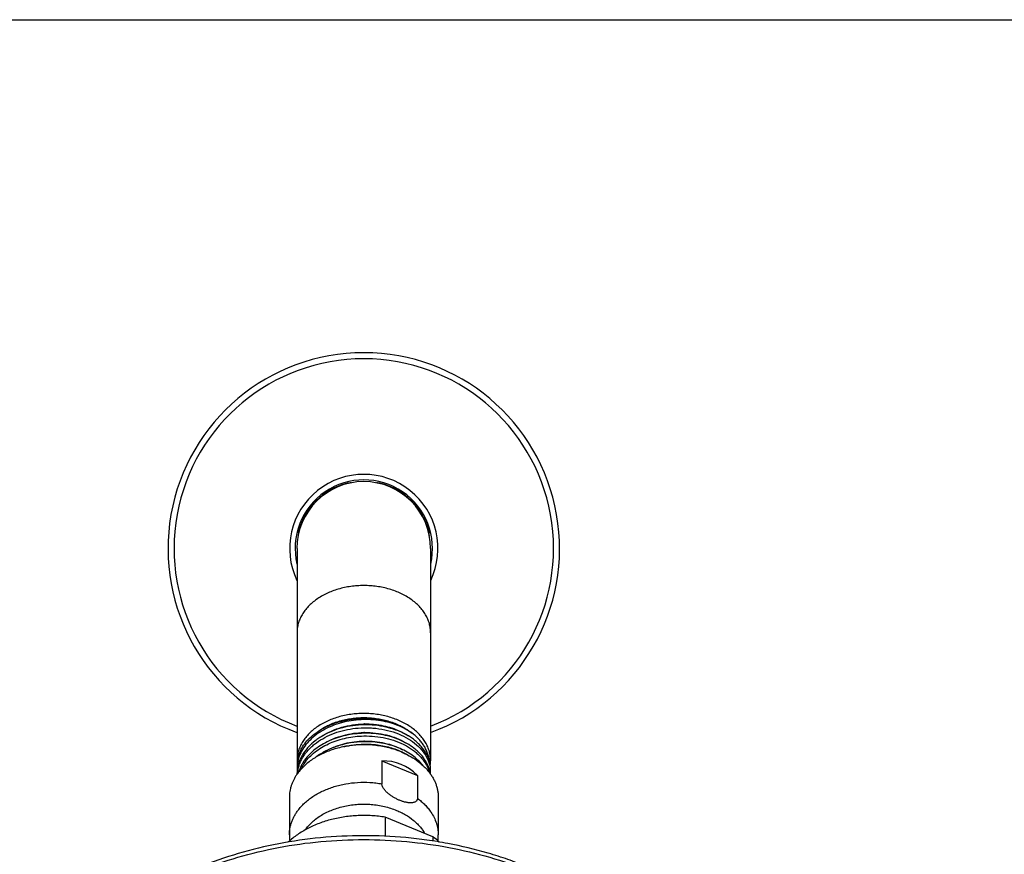
# Model space of a CAD drawing. Units: inches. Extents: x 0 to 11, y 0 to 8.5.
# Drawn here: x 3.7 to 5.5, y 7 to 8.5 of the extents above; entities that cross this region are included whole.
import ezdxf

# ---------------------------------------------------------------- set-up
doc = ezdxf.new("R2010")
doc.units = ezdxf.units.IN
doc.header["$LTSCALE"] = 0.605
doc.header["$MEASUREMENT"] = 0
doc.layers.get('0').update_dxf_attribs({"linetype": 'CONTINUOUS'})
doc.layers.add('ALL_ASSEMBLY_MEMBERS', color=7, linetype='CONTINUOUS')

msp = doc.modelspace()

# ---------------------------------------------------------------- linework, layer by layer
at = {"color": 7, "linetype": 'Continuous'}
msp.add_line((0, 8.5), (11, 8.5), dxfattribs=at)
at = {"layer": 'ALL_ASSEMBLY_MEMBERS', "color": 7, "linetype": 'Continuous'}
for p, q in [((4.2103, 7.5358), (4.2103, 7.1488)), ((4.454, 7.5358), (4.454, 7.1488)), ((4.365, 7.1485), (4.365, 7.1067)), ((4.365, 7.1485), (4.4298, 7.1221)), ((4.4298, 7.1221), (4.4298, 7.0803)), ((4.1964, 7.0819), (4.1964, 7.0136)), ((4.4679, 7.0819), (4.4679, 7.0136)), ((4.3711, 7.0459), (4.3711, 7.0112)), ((4.4582, 7.0103), (4.3711, 7.0459)), ((4.4582, 7.0103), (4.4582, 7.0024))]:
    msp.add_line(p, q, dxfattribs=at)
at = {"layer": 'ALL_ASSEMBLY_MEMBERS', "color": 9, "linetype": 'Continuous'}
msp.add_line((4.4543, 7.0554), (4.4544, 7.0553), dxfattribs=at)
at = {"layer": 'ALL_ASSEMBLY_MEMBERS', "color": 7, "linetype": 'Continuous'}
for centre, radius, start, end in [((4.3321, 7.5358), 0.357, 289.9645, 250.0357), ((4.3321, 7.5358), 0.1219, 0, 180), ((4.3321, 7.5358), 0.1228, 104.1448, 165.8552), ((4.3321, 7.5358), 0.1228, 14.1448, 75.8552), ((4.3356, 7.0534), 0.1626, 90.8356, 91.2562), ((4.3356, 7.0386), 0.1618, 90.8199, 91.2605), ((4.3356, 7.0245), 0.1603, 90.7965, 91.2586), ((4.2716, 7.1396), 0.0613, 169.3595, 179.9857), ((4.2711, 7.1488), 0.0608, 180.091, 184.3311), ((4.2793, 7.1233), 0.0691, 159.7428, 166.5132), ((4.2902, 7.1025), 0.0814, 145.9262, 149.3036), ((4.2921, 7.0965), 0.0836, 141.6313, 147.8065), ((4.2924, 7.101), 0.084, 144.2979, 145.928), ((4.3927, 7.1489), 0.0613, 352.0273, 359.9763), ((4.2748, 7.1339), 0.0645, 180.0029, 184.4239), ((4.275, 7.1242), 0.0648, 171.9702, 179.9957), ((4.2751, 7.119), 0.0648, 171.7291, 175.0286), ((4.2768, 7.1187), 0.0665, 162.5167, 171.7111), ((4.2755, 7.1241), 0.0652, 171.4963, 171.9743), ((4.2766, 7.124), 0.0664, 166.5488, 171.479), ((4.2801, 7.1076), 0.07, 159.4292, 162.8773), ((4.2794, 7.1179), 0.0693, 160.9863, 162.5832), ((4.3919, 7.1155), 0.0623, 15.2164, 22.5984), ((4.3921, 7.1107), 0.062, 15.4193, 19.0552), ((4.3934, 7.116), 0.0607, 14.7831, 15.1981), ((4.3947, 7.1163), 0.0594, 9.5946, 14.8052), ((4.3957, 7.1264), 0.0583, 3.8934, 9.5837), ((4.3962, 7.1265), 0.0578, 0.0297, 3.8849), ((4.2837, 7.0732), 0.0894, 144.2221, 145.2402), ((4.3955, 7.1164), 0.0585, 8.5636, 9.5878), ((4.3963, 7.1265), 0.0577, 357.7661, 0.028), ((4.2926, 7.0136), 0.0962, 180.0015, 186.4078), ((4.3715, 6.8954), 0.1439, 46.9758, 52.944), ((4.3716, 7.0136), 0.0963, 353.577, 359.995)]:
    msp.add_arc(centre, radius, start, end, dxfattribs=at)
at = {"layer": 'ALL_ASSEMBLY_MEMBERS', "color": 9, "linetype": 'Continuous'}
for radius, start, end in [(0.346, 290.6292, 249.3708), (0.1352, 334.432, 205.5778), (0.1252, 346.8484, 193.15)]:
    msp.add_arc((4.3321, 7.5358), radius, start, end, dxfattribs=at)
at = {"layer": 'ALL_ASSEMBLY_MEMBERS', "color": 7, "linetype": 'Continuous'}
for centre, major_axis, ratio, start_param, end_param in [((4.3152, 7.5358), (0.1209, 0), 0.990154, 1.62341, 1.679097), ((4.3491, 7.5358), (0.1209, 0), 0.990154, 1.462496, 1.518183), ((4.3321, 7.5527), (0, 0.1209), 0.990154, 1.462496, 1.518263), ((4.3321, 7.5527), (0, 0.1209), 0.990154, -1.518263, -1.462496), ((4.3321, 6.9631), (0.0643, 0.1805), 0.662379, 5.97419, 6.532229)]:
    msp.add_ellipse(centre, major_axis=major_axis, ratio=ratio, start_param=start_param, end_param=end_param, dxfattribs=at)
at = {"layer": 'ALL_ASSEMBLY_MEMBERS', "color": 9, "linetype": 'Continuous'}
for points, knots in [([(4.3321, 7.4682), (4.3282, 7.4682), (4.3202, 7.4679), (4.3045, 7.4663), (4.2893, 7.4631), (4.2747, 7.4582), (4.2645, 7.4539), (4.2548, 7.4488), (4.2432, 7.4414), (4.233, 7.4327), (4.2246, 7.4229), (4.2194, 7.4152), (4.2154, 7.4072), (4.2124, 7.399), (4.2107, 7.3905), (4.2103, 7.3849), (4.2103, 7.382)], [0, 0, 0, 0, 0.072615, 0.144969, 0.28712, 0.356415, 0.424149, 0.490091, 0.554075, 0.675693, 0.7335, 0.789412, 0.843661, 0.896567, 0.948528, 1, 1, 1, 1]), ([(4.454, 7.382), (4.454, 7.3849), (4.4536, 7.3905), (4.4518, 7.399), (4.4489, 7.4072), (4.4448, 7.4152), (4.4397, 7.4229), (4.4313, 7.4327), (4.4211, 7.4414), (4.4094, 7.4488), (4.3998, 7.4539), (4.3896, 7.4582), (4.375, 7.4631), (4.3597, 7.4663), (4.3441, 7.4679), (4.3361, 7.4682), (4.3321, 7.4682)], [0, 0, 0, 0, 0.051472, 0.103433, 0.156339, 0.210588, 0.2665, 0.324307, 0.445925, 0.509909, 0.575851, 0.643585, 0.71288, 0.855031, 0.927385, 1, 1, 1, 1]), ([(4.2134, 7.0601), (4.2152, 7.0624), (4.2192, 7.067), (4.2257, 7.0733), (4.233, 7.0793), (4.2409, 7.0848), (4.2494, 7.0898), (4.2585, 7.0943), (4.2681, 7.0983), (4.278, 7.1017), (4.2884, 7.1046), (4.3027, 7.1075), (4.3209, 7.1097), (4.3394, 7.1097), (4.3541, 7.1084), (4.3614, 7.1073), (4.365, 7.1067)], [0, 0, 0, 0, 0.05337, 0.108301, 0.164833, 0.222959, 0.282634, 0.343774, 0.406265, 0.469965, 0.534708, 0.600309, 0.733215, 0.867016, 0.933741, 1, 1, 1, 1]), ([(4.4298, 7.0803), (4.4322, 7.0785), (4.437, 7.0747), (4.4435, 7.0687), (4.4493, 7.0622), (4.4527, 7.0577), (4.4543, 7.0554)], [0, 0, 0, 0, 0.260465, 0.51392, 0.76031, 1, 1, 1, 1]), ([(4.1964, 7.0136), (4.1964, 7.0156), (4.1966, 7.0197), (4.1974, 7.0257), (4.1987, 7.0317), (4.2006, 7.0377), (4.2031, 7.0435), (4.206, 7.0492), (4.2094, 7.0548), (4.212, 7.0584), (4.2134, 7.0601)], [0, 0, 0, 0, 0.120357, 0.241193, 0.362973, 0.486138, 0.611089, 0.738188, 0.867741, 1, 1, 1, 1]), ([(4.2253, 7.0228), (4.2272, 7.0255), (4.2312, 7.0306), (4.2383, 7.0376), (4.2463, 7.0441), (4.2552, 7.05), (4.2649, 7.0552), (4.2753, 7.0596), (4.2862, 7.0633), (4.2977, 7.0662), (4.3095, 7.0683), (4.3215, 7.0695), (4.3337, 7.0698), (4.3458, 7.0693), (4.3578, 7.0679), (4.3695, 7.0656), (4.3809, 7.0625), (4.3882, 7.0598), (4.3918, 7.0584)], [0, 0, 0, 0, 0.052667, 0.107253, 0.163831, 0.222388, 0.282836, 0.345016, 0.408716, 0.473675, 0.5396, 0.606166, 0.673035, 0.73986, 0.806294, 0.871997, 0.936675, 1, 1, 1, 1]), ([(4.3918, 7.0584), (4.3946, 7.0572), (4.4001, 7.0547), (4.4106, 7.0492), (4.4201, 7.0426), (4.4285, 7.0352), (4.4341, 7.0293), (4.4389, 7.0231), (4.4417, 7.0188), (4.4429, 7.0166)], [0, 0, 0, 0, 0.136927, 0.270765, 0.527821, 0.651066, 0.770731, 0.886957, 1, 1, 1, 1]), ([(4.4544, 7.0553), (4.4566, 7.0521), (4.4604, 7.0455), (4.464, 7.0368), (4.466, 7.0297), (4.4671, 7.0244), (4.4677, 7.019), (4.4679, 7.0154), (4.4679, 7.0136)], [0, 0, 0, 0, 0.259565, 0.511087, 0.634618, 0.757041, 0.878711, 1, 1, 1, 1]), ([(3.7321, 6.5809), (3.7321, 6.5901), (3.733, 6.6087), (3.7369, 6.6364), (3.7433, 6.6638), (3.7522, 6.6909), (3.7637, 6.7176), (3.7776, 6.7436), (3.7938, 6.7689), (3.8124, 6.7934), (3.8332, 6.817), (3.864, 6.8474), (3.8987, 6.8752), (3.9366, 6.9002), (3.9774, 6.9239), (4.0324, 6.9498), (4.1028, 6.9742), (4.177, 6.9919), (4.2539, 7.0027), (4.3321, 7.0063), (4.4103, 7.0027), (4.4872, 6.9919), (4.5615, 6.9742), (4.6091, 6.9577), (4.6321, 6.9483)], [0, 0, 0, 0, 0.024864, 0.049834, 0.075012, 0.100495, 0.126371, 0.152719, 0.179602, 0.207076, 0.235178, 0.263937, 0.323438, 0.354203, 0.385613, 0.450215, 0.516942, 0.585354, 0.654932, 0.725108, 0.795283, 0.864862, 0.933273, 1, 1, 1, 1])]:
    msp.add_open_spline(points, degree=3, knots=knots, dxfattribs=at)
at = {"layer": 'ALL_ASSEMBLY_MEMBERS', "color": 7, "linetype": 'Continuous'}
for points, knots in [([(4.3321, 7.235), (4.3282, 7.235), (4.3202, 7.2347), (4.3084, 7.2335), (4.2968, 7.2315), (4.2855, 7.2286), (4.2747, 7.225), (4.2645, 7.2207), (4.2548, 7.2156), (4.246, 7.21), (4.2379, 7.2037), (4.2308, 7.1969), (4.2246, 7.1897), (4.2194, 7.182), (4.2154, 7.174), (4.2124, 7.1658), (4.2107, 7.1573), (4.2103, 7.1517), (4.2103, 7.1488)], [0, 0, 0, 0, 0.072607, 0.144939, 0.216554, 0.28714, 0.356423, 0.42414, 0.490065, 0.554034, 0.615945, 0.675772, 0.733565, 0.789463, 0.843692, 0.896592, 0.948565, 1, 1, 1, 1]), ([(4.4209, 7.1987), (4.4166, 7.2017), (4.4074, 7.2074), (4.3923, 7.2142), (4.3759, 7.2193), (4.3586, 7.2226), (4.3406, 7.2241), (4.3225, 7.2237), (4.3046, 7.2214), (4.2873, 7.2172), (4.2709, 7.2113), (4.2559, 7.2037), (4.2426, 7.1946), (4.2312, 7.1842), (4.222, 7.1727), (4.2164, 7.1623), (4.2132, 7.1536), (4.2115, 7.1471), (4.2105, 7.1406), (4.2103, 7.1361), (4.2103, 7.1339)], [0, 0, 0, 0, 0.060552, 0.124096, 0.190144, 0.258151, 0.327417, 0.397187, 0.466692, 0.535181, 0.601976, 0.666511, 0.728377, 0.787374, 0.84355, 0.897239, 0.923364, 0.949121, 0.974625, 1, 1, 1, 1]), ([(4.2113, 7.1509), (4.2117, 7.1529), (4.2127, 7.1569), (4.2147, 7.1629), (4.2173, 7.1687), (4.2216, 7.1763), (4.2284, 7.1854), (4.2385, 7.1952), (4.2505, 7.2039), (4.264, 7.2114), (4.2789, 7.2174), (4.2948, 7.2219), (4.3115, 7.2248), (4.3285, 7.226), (4.3456, 7.2255), (4.3625, 7.2234), (4.3787, 7.2195), (4.3941, 7.2141), (4.4082, 7.2073), (4.4169, 7.2017), (4.4209, 7.1987)], [0, 0, 0, 0, 0.024883, 0.05009, 0.075723, 0.101873, 0.155958, 0.21277, 0.272434, 0.33485, 0.399728, 0.466621, 0.534973, 0.604149, 0.673469, 0.742253, 0.80984, 0.875628, 0.939155, 1, 1, 1, 1]), ([(4.2509, 7.2039), (4.2564, 7.2077), (4.2685, 7.2146), (4.2883, 7.222), (4.3062, 7.2258), (4.3209, 7.2273), (4.3321, 7.2277), (4.3434, 7.2273), (4.3581, 7.2258), (4.376, 7.222), (4.3958, 7.2146), (4.4079, 7.2077), (4.4134, 7.2039)], [0, 0, 0, 0, 0.117237, 0.240866, 0.369167, 0.43443, 0.500004, 0.565578, 0.630841, 0.75914, 0.882766, 1, 1, 1, 1]), ([(4.454, 7.1489), (4.454, 7.1518), (4.4536, 7.1574), (4.4518, 7.1658), (4.4489, 7.1741), (4.4448, 7.1821), (4.4397, 7.1897), (4.4335, 7.197), (4.4263, 7.2038), (4.4183, 7.21), (4.4094, 7.2157), (4.3998, 7.2207), (4.3895, 7.225), (4.3787, 7.2286), (4.3675, 7.2315), (4.3559, 7.2335), (4.3441, 7.2347), (4.3361, 7.235), (4.3321, 7.235)], [0, 0, 0, 0, 0.05143, 0.103404, 0.156309, 0.210545, 0.26645, 0.32425, 0.384084, 0.445999, 0.509971, 0.575896, 0.643612, 0.71289, 0.78347, 0.855079, 0.927402, 1, 1, 1, 1]), ([(4.2139, 7.1405), (4.2147, 7.1429), (4.2167, 7.1477), (4.2203, 7.1545), (4.2248, 7.1612), (4.2299, 7.1675), (4.2358, 7.1735), (4.2446, 7.1811), (4.2572, 7.1896), (4.2741, 7.1978), (4.2926, 7.2039), (4.3121, 7.2077), (4.3254, 7.2088), (4.3321, 7.2089)], [0, 0, 0, 0, 0.052513, 0.106152, 0.161107, 0.217523, 0.275495, 0.335062, 0.458854, 0.588504, 0.722927, 0.86071, 1, 1, 1, 1]), ([(4.3321, 7.2142), (4.3255, 7.2141), (4.3123, 7.2131), (4.293, 7.2093), (4.2748, 7.2033), (4.2606, 7.1966), (4.2503, 7.1903), (4.241, 7.1835), (4.2326, 7.1759), (4.2256, 7.1675), (4.2211, 7.161), (4.2173, 7.1542), (4.2153, 7.1496), (4.2144, 7.1472)], [0, 0, 0, 0, 0.13896, 0.276475, 0.410733, 0.540353, 0.603102, 0.664331, 0.781974, 0.83852, 0.89361, 0.947377, 1, 1, 1, 1]), ([(4.2566, 7.194), (4.2618, 7.1974), (4.2733, 7.2036), (4.2918, 7.2103), (4.3116, 7.2146), (4.3252, 7.2157), (4.3321, 7.2159)], [0, 0, 0, 0, 0.237859, 0.485963, 0.74126, 1, 1, 1, 1]), ([(4.2619, 7.1816), (4.2669, 7.1846), (4.2777, 7.1898), (4.295, 7.1955), (4.3133, 7.1992), (4.3258, 7.2002), (4.3321, 7.2004)], [0, 0, 0, 0, 0.239631, 0.488073, 0.742605, 1, 1, 1, 1]), ([(4.4507, 7.1513), (4.4499, 7.1535), (4.448, 7.1581), (4.4444, 7.1647), (4.4401, 7.171), (4.4349, 7.177), (4.4291, 7.1827), (4.4226, 7.188), (4.4154, 7.193), (4.405, 7.199), (4.3906, 7.2053), (4.372, 7.2107), (4.3524, 7.2139), (4.3389, 7.2144), (4.3321, 7.2142)], [0, 0, 0, 0, 0.050976, 0.103212, 0.156932, 0.212309, 0.269457, 0.328431, 0.389241, 0.451843, 0.581975, 0.717779, 0.857768, 1, 1, 1, 1]), ([(4.3321, 7.2089), (4.3358, 7.209), (4.3432, 7.2089), (4.3577, 7.2078), (4.3754, 7.2047), (4.3953, 7.1983), (4.4131, 7.1895), (4.4284, 7.1785), (4.4387, 7.1677), (4.445, 7.1583), (4.4488, 7.1511), (4.4516, 7.1437), (4.4528, 7.1387), (4.4532, 7.1361)], [0, 0, 0, 0, 0.072449, 0.144596, 0.28642, 0.423325, 0.55359, 0.676067, 0.790496, 0.844982, 0.897858, 0.949412, 1, 1, 1, 1]), ([(4.3333, 7.2159), (4.337, 7.216), (4.3444, 7.2158), (4.3572, 7.2147), (4.3714, 7.2122), (4.3866, 7.2077), (4.4007, 7.2017), (4.4094, 7.1967), (4.4134, 7.194)], [0, 0, 0, 0, 0.13193, 0.26299, 0.456586, 0.64497, 0.826518, 1, 1, 1, 1]), ([(4.3333, 7.2004), (4.3401, 7.2005), (4.3536, 7.1998), (4.3733, 7.1963), (4.3917, 7.1904), (4.403, 7.1848), (4.4083, 7.1816)], [0, 0, 0, 0, 0.261262, 0.517433, 0.764708, 1, 1, 1, 1]), ([(4.3321, 7.1989), (4.3266, 7.1988), (4.3156, 7.198), (4.2994, 7.1953), (4.2838, 7.1911), (4.2691, 7.1854), (4.2555, 7.1784), (4.2434, 7.1701), (4.2328, 7.1607), (4.2268, 7.1537), (4.2242, 7.1501)], [0, 0, 0, 0, 0.135133, 0.269397, 0.401438, 0.530273, 0.655027, 0.775056, 0.890035, 1, 1, 1, 1]), ([(4.2265, 7.1484), (4.2293, 7.1518), (4.2353, 7.1584), (4.2459, 7.1672), (4.2579, 7.1749), (4.2712, 7.1815), (4.2855, 7.1868), (4.3006, 7.1907), (4.3162, 7.1932), (4.3268, 7.1939), (4.3321, 7.194)], [0, 0, 0, 0, 0.110717, 0.226331, 0.346721, 0.471568, 0.60023, 0.731854, 0.865502, 1, 1, 1, 1]), ([(4.3321, 7.1835), (4.324, 7.1833), (4.3079, 7.1818), (4.2846, 7.1763), (4.2632, 7.1676), (4.2503, 7.1596), (4.2444, 7.1552)], [0, 0, 0, 0, 0.26094, 0.517463, 0.765, 1, 1, 1, 1]), ([(4.2667, 7.1686), (4.2716, 7.1711), (4.2817, 7.1756), (4.2978, 7.1806), (4.3148, 7.1838), (4.3263, 7.1846), (4.3321, 7.1848)], [0, 0, 0, 0, 0.241103, 0.489815, 0.743705, 1, 1, 1, 1]), ([(4.4448, 7.1485), (4.4424, 7.1524), (4.4383, 7.158), (4.4318, 7.1647), (4.4245, 7.1713), (4.414, 7.1788), (4.3998, 7.1862), (4.3842, 7.192), (4.3675, 7.1962), (4.35, 7.1986), (4.3381, 7.199), (4.3321, 7.1989)], [0, 0, 0, 0, 0.105791, 0.160938, 0.217642, 0.335709, 0.459884, 0.58952, 0.723596, 0.860945, 1, 1, 1, 1]), ([(4.3321, 7.194), (4.3389, 7.1941), (4.3524, 7.1936), (4.372, 7.1905), (4.3906, 7.1851), (4.405, 7.1787), (4.4154, 7.1727), (4.4226, 7.1677), (4.4291, 7.1624), (4.4349, 7.1567), (4.4401, 7.1506), (4.4445, 7.1443), (4.4481, 7.1378), (4.4499, 7.1332), (4.4507, 7.1309)], [0, 0, 0, 0, 0.14219, 0.282146, 0.417929, 0.548051, 0.610653, 0.671467, 0.730449, 0.787608, 0.843, 0.896739, 0.948998, 1, 1, 1, 1]), ([(4.4396, 7.1406), (4.4369, 7.144), (4.4309, 7.1505), (4.4203, 7.1591), (4.4082, 7.1666), (4.3947, 7.1729), (4.38, 7.1778), (4.3646, 7.1813), (4.3485, 7.1833), (4.3376, 7.1836), (4.3321, 7.1835)], [0, 0, 0, 0, 0.107905, 0.22144, 0.340637, 0.465159, 0.594328, 0.727252, 0.862933, 1, 1, 1, 1]), ([(4.3334, 7.1848), (4.3396, 7.1849), (4.3519, 7.1843), (4.37, 7.1814), (4.387, 7.1764), (4.3977, 7.1717), (4.4027, 7.169)], [0, 0, 0, 0, 0.25963, 0.51491, 0.762609, 1, 1, 1, 1]), ([(4.4515, 7.1487), (4.4513, 7.1511), (4.4505, 7.1557), (4.4485, 7.1625), (4.4458, 7.1691), (4.4422, 7.1756), (4.4379, 7.1819), (4.4329, 7.1878), (4.4272, 7.1935), (4.4231, 7.197), (4.4209, 7.1987)], [0, 0, 0, 0, 0.115755, 0.233023, 0.352491, 0.474767, 0.600367, 0.729696, 0.862925, 1, 1, 1, 1]), ([(4.4, 7.165), (4.3964, 7.1665), (4.3891, 7.1692), (4.3778, 7.1724), (4.3661, 7.175), (4.3501, 7.1774), (4.3298, 7.1784), (4.3096, 7.1769), (4.2937, 7.1741), (4.2821, 7.1713), (4.271, 7.1677), (4.2603, 7.1635), (4.2502, 7.1586), (4.2379, 7.1514), (4.2294, 7.1449), (4.2243, 7.1402)], [0, 0, 0, 0, 0.062061, 0.125336, 0.189556, 0.254501, 0.385504, 0.516303, 0.581005, 0.644888, 0.707721, 0.7693, 0.829448, 0.888024, 1, 1, 1, 1]), ([(4.2957, 7.1744), (4.3016, 7.1758), (4.3137, 7.1781), (4.326, 7.1789), (4.3321, 7.1791)], [0, 0, 0, 0, 0.497806, 1, 1, 1, 1]), ([(4.3321, 7.1791), (4.3352, 7.1791), (4.3412, 7.1791), (4.356, 7.1782), (4.3762, 7.1749), (4.3926, 7.1692), (4.4003, 7.1657)], [0, 0, 0, 0, 0.129033, 0.257736, 0.637023, 1, 1, 1, 1]), ([(4.4, 7.165), (4.4026, 7.164), (4.4075, 7.1618), (4.4171, 7.157), (4.4281, 7.1502), (4.438, 7.1422), (4.445, 7.1353), (4.4497, 7.13), (4.4539, 7.1245), (4.4576, 7.1187), (4.4608, 7.1128), (4.4633, 7.1068), (4.4654, 7.1007), (4.4668, 7.0945), (4.4677, 7.0882), (4.4679, 7.084), (4.4679, 7.0819)], [0, 0, 0, 0, 0.072384, 0.143538, 0.281595, 0.413748, 0.477629, 0.54005, 0.601073, 0.660786, 0.719307, 0.776783, 0.833386, 0.889311, 0.944773, 1, 1, 1, 1]), ([(4.4003, 7.1657), (4.4015, 7.1652), (4.4061, 7.163), (4.4105, 7.1606), (4.4137, 7.1586)], [0, 0, 0, 0, 0.254209, 1, 1, 1, 1]), ([(4.4494, 7.1395), (4.449, 7.1402), (4.4477, 7.1433), (4.4461, 7.1463), (4.4448, 7.1485)], [0, 0, 0, 0, 0.246896, 1, 1, 1, 1]), ([(4.454, 7.1319), (4.454, 7.1351), (4.4535, 7.1417), (4.4518, 7.1481), (4.4507, 7.1513)], [0, 0, 0, 0, 0.496386, 1, 1, 1, 1]), ([(4.2243, 7.1402), (4.2218, 7.1379), (4.2172, 7.1332), (4.2131, 7.1281), (4.2112, 7.1255)], [0, 0, 0, 0, 0.507947, 1, 1, 1, 1]), ([(4.2203, 7.144), (4.2191, 7.1421), (4.2171, 7.1383), (4.2153, 7.1342), (4.2146, 7.1322)], [0, 0, 0, 0, 0.504604, 1, 1, 1, 1]), ([(4.2166, 7.1323), (4.2169, 7.133), (4.2184, 7.136), (4.22, 7.1389), (4.2213, 7.141)], [0, 0, 0, 0, 0.247331, 1, 1, 1, 1]), ([(4.2103, 7.1242), (4.2091, 7.1226), (4.207, 7.1193), (4.2042, 7.1142), (4.2018, 7.109), (4.1998, 7.1037), (4.1983, 7.0983), (4.1972, 7.0929), (4.1965, 7.0874), (4.1964, 7.0837), (4.1964, 7.0819)], [0, 0, 0, 0, 0.131098, 0.259893, 0.386619, 0.511555, 0.635007, 0.757319, 0.878856, 1, 1, 1, 1]), ([(4.3974, 7.0767), (4.3956, 7.0774), (4.3921, 7.079), (4.3869, 7.0818), (4.3826, 7.0845), (4.3794, 7.0868), (4.377, 7.0887), (4.3747, 7.0907), (4.3725, 7.0928), (4.3705, 7.095), (4.3687, 7.0973), (4.3672, 7.0996), (4.3662, 7.1016), (4.3656, 7.1033), (4.3652, 7.1048), (4.365, 7.106), (4.365, 7.1067)], [0, 0, 0, 0, 0.12547, 0.25388, 0.38458, 0.450536, 0.516684, 0.582801, 0.648574, 0.713566, 0.777169, 0.838573, 0.896778, 0.924379, 0.950831, 1, 1, 1, 1]), ([(4.4298, 7.0803), (4.4298, 7.0796), (4.4296, 7.0786), (4.4292, 7.0773), (4.4288, 7.0765), (4.4282, 7.0757), (4.4276, 7.075), (4.4269, 7.0744), (4.4258, 7.0737), (4.4243, 7.073), (4.4222, 7.0724), (4.4201, 7.0721), (4.4178, 7.072), (4.4154, 7.0721), (4.4129, 7.0723), (4.4104, 7.0727), (4.4078, 7.0733), (4.4052, 7.0739), (4.4017, 7.075), (4.3991, 7.076), (4.3974, 7.0767)], [0, 0, 0, 0, 0.054937, 0.080932, 0.106257, 0.13127, 0.156271, 0.181508, 0.207194, 0.260321, 0.316268, 0.375092, 0.436649, 0.500685, 0.566951, 0.635212, 0.705244, 0.776903, 0.850021, 1, 1, 1, 1]), ([(4.3711, 7.0459), (4.367, 7.0465), (4.3589, 7.0477), (4.3466, 7.0487), (4.3342, 7.0491), (4.3218, 7.0489), (4.3095, 7.0481), (4.2973, 7.0466), (4.2852, 7.0445), (4.2734, 7.0419), (4.2619, 7.0386), (4.2508, 7.0347), (4.2401, 7.0303), (4.2298, 7.0254), (4.2201, 7.0199), (4.2081, 7.0121), (4.1997, 7.0055), (4.1946, 7.0007)], [0, 0, 0, 0, 0.06528, 0.130959, 0.196823, 0.262706, 0.328451, 0.393889, 0.458852, 0.523183, 0.586733, 0.649363, 0.710949, 0.771382, 0.830569, 0.88844, 1, 1, 1, 1]), ([(4.6292, 6.9558), (4.6178, 6.9604), (4.5947, 6.9692), (4.547, 6.9844), (4.4976, 6.9962), (4.4472, 7.0045), (4.3959, 7.0104), (4.331, 7.0133), (4.2534, 7.0096), (4.1771, 6.9988), (4.1033, 6.981), (4.0333, 6.9565), (3.9683, 6.9256), (3.9092, 6.8889), (3.8572, 6.8468), (3.82, 6.8074), (3.7948, 6.7739), (3.7783, 6.7481), (3.7643, 6.7214), (3.7526, 6.6942), (3.7435, 6.6663), (3.737, 6.6381), (3.733, 6.6095), (3.7321, 6.5904), (3.7321, 6.5809)], [0, 0, 0, 0, 0.032932, 0.066328, 0.134204, 0.168589, 0.203184, 0.2727, 0.342207, 0.411145, 0.478981, 0.545237, 0.60952, 0.671548, 0.731178, 0.788424, 0.816226, 0.843518, 0.87035, 0.896784, 0.922886, 0.948736, 0.974413, 1, 1, 1, 1])]:
    msp.add_open_spline(points, degree=3, knots=knots, dxfattribs=at)

doc.saveas('drawing.dxf')
